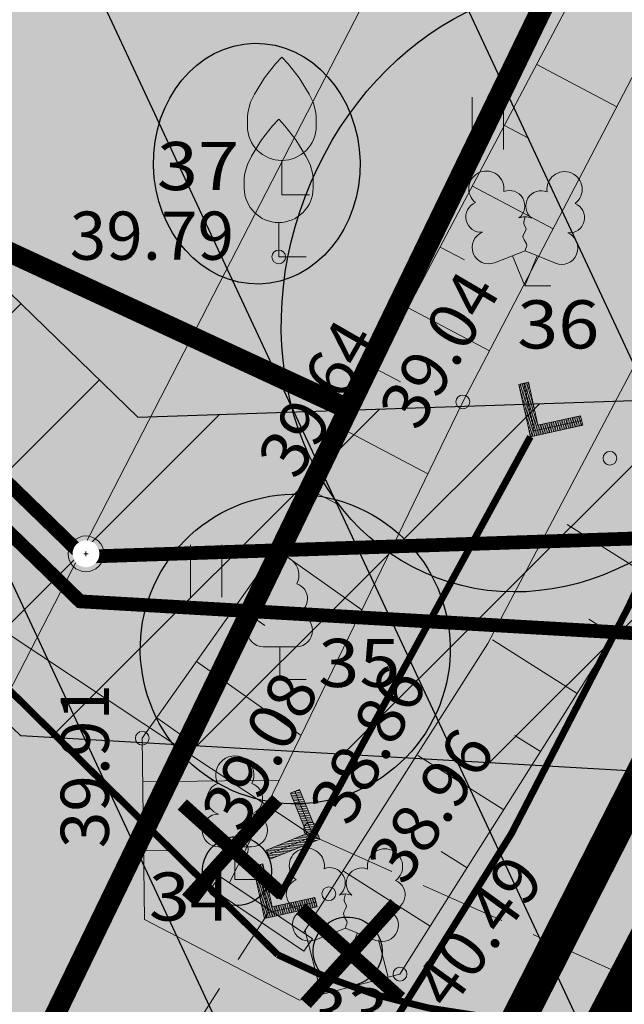
# Model space of a CAD drawing. Units: metres. Extents: x 540758 to 1093173, y 6581452 to 13164692.
# Drawn here: x 545413 to 545421, y 6582716 to 6582731 of the extents above; entities that cross this region are included whole.
import ezdxf
from ezdxf.enums import TextEntityAlignment as Align

# ---------------------------------------------------------------- set-up
doc = ezdxf.new("R2010")
doc.units = ezdxf.units.M
for name, pattern in [('DASHDOT', [25.4, 12.7, -6.35, 0, -6.35]), ('KATASTRIPIIR', [0.02, 0.01, 0.01]), ('KRAAVIPERV', [0.02, 0.01, 0.01]), ('NOLVAKRIIPS', [0.2, 0.1, 0.1]), ('NOLVAPEAL', [0.2, 0.1, 0.1]), ('RAJATISP', [0.02, 0.01, 0.01]), ('TRUUP', [3.5, 2.5, -1])]:
    doc.linetypes.add(name, pattern=pattern)
for name, color, linetype, lineweight in [('Dendro_IV_väärtusklass', 40, 'Continuous', 30), ('Dendro_V_väärtusklass', 48, 'Continuous', 30), ('KANAL_ELEMENDID', 7, 'Continuous', 0), ('KORGUS-EH2000', 2, 'Continuous', 0), ('OPT-tee kontuurjoon', 7, 'Continuous', 0)]:
    doc.layers.add(name, color=color, linetype=linetype, lineweight=lineweight)
doc.layers.add('Dendro_nr', color=7, linetype='Continuous', true_color=0x000000)
doc.layers.add('OPT-servituut-tehno', color=7, linetype='Continuous', true_color=0xff4747)
doc.layers.add('Dp.ala', color=7, linetype='DASHDOT', lineweight=0, true_color=0x0d0d0d)
for name, color, linetype in [('dp_krunt', 1, 'Continuous'), ('dp_tehno_vk_yhis_kanal', 34, '05441_GE-VK$0$K1_KPROJEKT'), ('dp_tehno_vk_yhis_vesi', 5, '05441_GE-VK$0$V1_KPROJEKT'), ('dp_transp_jjt_jalg', 7, 'Continuous'), ('dp_transp_tee_avalikuks', 7, 'Continuous'), ('HALJASTUS', 3, 'Continuous'), ('IGE-KAEV-K', 18, 'Continuous'), ('KPOHULIIN', 7, 'Continuous'), ('opt-haljastus', 7, 'Continuous'), ('opt-kitsendus', 7, 'Continuous'), ('OPT-likv ob', 7, 'Continuous'), ('OPT-plan-truup', 7, 'Continuous'), ('PIIR', 32, 'Continuous'), ('PUU', 3, 'Continuous'), ('RELJEEF', 34, 'Continuous'), ('TRUUP', 6, 'Continuous'), ('VEEKOGU', 5, 'Continuous')]:
    doc.layers.add(name, color=color, linetype=linetype)
doc.styles.add('05441_GE-VK$0$KPR-jooned', font='romand.shx')
doc.styles.add('Style-INTL_ISO', font='INTL_ISO.shx')
doc.styles.add('Style-INTL_ISO_ITALIC', font='INTL_ISO_ITALIC.shx')
doc.linetypes.add('05441_GE-VK$0$K1_KPROJEKT', pattern='A,9.5,-1.25,["K1",05441_GE-VK$0$KPR-jooned,S=1,R=0,X=-0.857,Y=-0.5],-1.25', length=12)
doc.linetypes.add('05441_GE-VK$0$V1_KPROJEKT', pattern='A,9.5,-1.25,["V1",05441_GE-VK$0$KPR-jooned,S=1,R=0,X=-0.845,Y=-0.5],-1.25', length=12)
doc.linetypes.add('EP_OHL', pattern='A,10,[138,mkm.shx,S=1,R=0,X=0,Y=0],1,[138,mkm.shx,S=1,R=0,X=0,Y=0],4,[138,mkm.shx,S=1,R=180,X=0,Y=0],1,[138,mkm.shx,S=1,R=180,X=0,Y=0],15', length=31)

# ---------------------------------------------------------------- blocks, each defined once
blk = doc.blocks.new('VILJA1_4')
at = {"layer": 'PUU', "linetype": 'Continuous', "lineweight": 0}
for p, q in [((0, 0), (0, 1)), ((0.8000000000465661, 0), (0, 0))]:
    blk.add_line(p, q, dxfattribs=at)
at = {"layer": 'PUU', "linetype": 'Continuous', "lineweight": 0, "flags": 128}
for points in [[(-1, 2), (-1, 2.299999998882413), (-0.9799999999813735, 2.429999999701977), (-0.9100000001490116, 2.689999999478459), (-0.7900000000372529, 2.929999999701977), (-0.5, 3.399999998509884), (-0.1799999999348074, 3.809999998658895), (0, 4)], [(1, 2), (1, 2.299999998882413), (0.9799999999813735, 2.429999999701977), (0.909999999916181, 2.689999999478459), (0.7900000000372529, 2.929999999701977), (0.5, 3.399999998509884), (0.1799999999348074, 3.809999998658895), (0, 4)]]:
    blk.add_lwpolyline(points, dxfattribs=at)
at = {"layer": 'PUU', "linetype": 'Continuous', "lineweight": 0}
blk.add_arc((0, 2), 0.9999999999999992, 180, 0, dxfattribs=at)
blk = doc.blocks.new('LEHTP2_9')
at = {"layer": 'PUU', "linetype": 'Continuous', "lineweight": 0}
for p, q in [((-0.8799999998882413, 0.6699999999254942), (0.01000000000931323, 1.019999999552965)), ((0, 0), (-0.3499999998603016, 0.8799999989569187)), ((0, 0), (0.3600000001024455, 0.8799999989569187)), ((0.01000000000931323, 1.019999999552965), (0.8900000001303852, 0.6600000001490116)), ((0.7600000000093132, 0), (0, 0))]:
    blk.add_line(p, q, dxfattribs=at)
at = {"layer": 'PUU', "linetype": 'Continuous', "lineweight": 0, "flags": 128}
blk.add_lwpolyline([(0.01000000000931323, 2.009999999776483), (-0.02999999979510903, 1.859999999403954), (-0.02999999979510903, 1.820000000298023), (-0.01000000000931323, 1.759999999776483), (0.03000000002793968, 1.689999999478459), (0.0400000000372529, 1.650000000372529), (0.01000000000931323, 1.580000000074506), (-0.03999999980442226, 1.480000000447035), (-0.04999999981373549, 1.429999999701977), (-0.03999999980442226, 1.400000000372529), (-0.02000000001862645, 1.339999999850988), (0.05000000004656613, 1.219999998807907), (0.06000000005587935, 1.179999999701977), (0.05000000004656613, 1.139999998733401), (0.02000000001862645, 1.070000000298023), (0.01000000000931323, 1.019999999552965)], dxfattribs=at)
at = {"layer": 'PUU', "linetype": 'Continuous', "lineweight": 0}
for centre, radius, start, end in [((-1.114234535722062, 2.828441513702273), 0.5115906566769366, 111.5026944444444, 232.5173111111112), ((-1.114234535722062, 2.828441513702273), 0.5115906566769366, 350.4855555555556, 111.5001722222222), ((1.157691525295377, 2.810934068635106), 0.5115906566769366, 67.61680277777778, 188.6314194444444), ((1.157691525295377, 2.810934068635106), 0.5115906566769366, 306.5996638888889, 67.61428055555562), ((-0.4449670319445431, 2.327271854504943), 0.447985571857119, 308.5041205722178, 111.5724656192274), ((0.481311267009005, 2.318196468055248), 0.4495786815208074, 67.70160367948246, 230.512620427374), ((-1.261867627268657, 2.005462443456054), 0.447985649795651, 111.4304087683571, 274.4986807986602), ((1.292624091496691, 1.985777549445629), 0.4479856538851524, 264.6182961800563, 67.68656508778528), ((0.008035345235839486, 1.534750936552882), 0.4749999999999996, 66.76551666666667, 111.5014916666667), ((-1.052630222402513, 1.116912985220551), 0.4749999999999996, 111.5014333333334, 291.5003611111111), ((1.069718040293083, 1.100558182224631), 0.4749999999999999, 247.6166138888889, 67.61554166666667)]:
    blk.add_arc(centre, radius, start, end, dxfattribs=at)
blk = doc.blocks.new('LEHTP1_11')
at = {"layer": 'PUU', "linetype": 'Continuous', "lineweight": 0}
for p, q in [((0.4799999999813735, 0.9499999992549419), (-0.4799999999813735, 0.9499999992549419)), ((0, 0), (0, 0.9499999992549419)), ((0.7600000000093132, 0), (0, 0))]:
    blk.add_line(p, q, dxfattribs=at)
for centre, radius, start, end in [((-1.164153218269348e-09, 3.03999999910593), 0.5539404293070371, 332.5798988982388, 207.4201001198835), ((-0.3401035475544631, 2.345156729221344), 0.4651468350642171, 109.021735500605, 253.1415399157752), ((0.3401687613222748, 2.34515549056232), 0.4651267432251847, 286.850816263692, 70.9859091653091), ((-0.4749867722857744, 1.424986772239208), 0.4750132276980434, 90.00160104940193, 269.3952966062637), ((0.474986772518605, 1.424986772239208), 0.4750132276980431, 270.6047033937363, 89.99839895059812)]:
    blk.add_arc(centre, radius, start, end, dxfattribs=at)
blk = doc.blocks.new('TORVAL_3')
at = {"layer": 'TRUUP', "linetype": 'Continuous', "lineweight": 0}
for p, q in [((-1.100668272934854, 0.8993317279964685), (-0.899331727065146, 1.100668272003531)), ((-0.2013365454040468, -1.862645149230957e-09), (-1.100668272934854, 0.8993317279964685)), ((-1.092802533879876, 0.8914659880101681), (-0.7900135815143585, 0.9913501273840666)), ((-1.053212291561067, 0.8518757447600365), (-0.7504233377985656, 0.9517598822712898)), ((-1.037709668744355, 0.9622903279960155), (-0.829603822901845, 1.030940366908908)), ((-1.013622050639242, 0.8122855052351952), (-0.7108330964110792, 0.9121696408838034)), ((0, 0), (-0.9999999995343387, 1)), ((-0.9740318083204329, 0.7726952619850636), (-0.671242855489254, 0.8725794013589621)), ((-0.9591411766596138, 1.040858820080757), (-0.8691940656863153, 1.070530610159039)), ((0.2013365468010306, -1.862645149230957e-09), (-0.899331727065146, 1.100668272003531)), ((-0.93444156460464, 0.733105018734932), (-0.631652613170445, 0.8329891599714756)), ((-0.8948513241484761, 0.6935147773474455), (-0.5920623713172972, 0.7933989185839891)), ((-0.8552610813640058, 0.653924535959959), (-0.5524721289984882, 0.7538086753338575)), ((-0.8156708409078419, 0.6143342964351177), (-0.5128818862140179, 0.7142184320837259)), ((-0.776080597192049, 0.5747440531849861), (-0.4732916434295475, 0.6746281906962395)), ((-0.7364903558045626, 0.5351538099348545), (-0.4337014020420611, 0.6350379474461079)), ((-0.6969001139514148, 0.4955635666847229), (-0.3941111597232521, 0.5954477041959763)), ((-0.6573098716326058, 0.4559733234345913), (-0.3545209178701043, 0.5558574628084898)), ((-0.617719629779458, 0.41638308390975), (-0.3149306760169566, 0.5162672214210033)), ((-0.5781293860636652, 0.3767928406596184), (-0.2753404346294701, 0.4766769781708717)), ((-0.5385391456075013, 0.3372025992721319), (-0.2357501909136772, 0.4370867367833853)), ((-0.4989489028230309, 0.2976123578846455), (-0.1961599485948682, 0.3974964935332537)), ((-0.4593586605042219, 0.2580221146345139), (-0.156569707673043, 0.3579062521457672)), ((-0.4197684177197516, 0.2184318713843822), (-0.1169794648885727, 0.3183160088956356)), ((-1, -1), (0, 0)), ((-0.396397287491709, -0.1950607448816299), (0.1997424708679318, 0.001594074070453644)), ((-0.3801781758666039, 0.1788416299968958), (-0.07738922443240881, 0.2787257712334394)), ((-0.3405879344791174, 0.1392513904720545), (-0.03779898211359978, 0.239135529845953)), ((-0.31782879633829, -0.1164922509342432), (0.1601522299461067, 0.0411843154579401)), ((-0.3009976930916309, 0.09966114722192287), (0.001791261602193117, 0.1995452847331762)), ((-0.2614074503071606, 0.06007090769708157), (0.04138150252401829, 0.1599550433456898)), ((-0.2392603061161935, -0.03792376071214676), (0.1205619871616364, 0.08077455870807171)), ((-0.2218172075226903, 0.02048066072165966), (0.08097174484282732, 0.120364798232913)), ((-1.100668272934854, -0.8993317279964685), (-0.2013365454040468, -1.862645149230957e-09)), ((-0.899331727065146, -1.100668275728822), (0.2013365468010306, -1.862645149230957e-09)), ((-0.6321027618832886, -0.4307662155479193), (-0.03120542131364346, -0.2325419671833515)), ((-0.5535342693328857, -0.3521977234631777), (0.04736306983977556, -0.1539734750986099)), ((-0.474965778645128, -0.2736292332410812), (0.1259315614588559, -0.07540498301386833)), ((-0.9463767264969647, -0.7450401820242405), (-0.3454793859273195, -0.5468159317970276)), ((-0.8678082344122231, -0.666471691802144), (-0.2669108947739005, -0.468247439712286)), ((-0.7892397427931428, -0.5879031959921122), (-0.1883424036204815, -0.3896789494901896)), ((-0.7106712530367076, -0.5093347076326609), (-0.109773910138756, -0.3111104592680931)), ((-1.099234473425895, -0.9007655270397663), (-0.5026163668371737, -0.7039529141038656)), ((-1.059644231572747, -0.9403557684272528), (-0.581184858456254, -0.7825214080512524)), ((-1.0249452162534, -0.8236086703836918), (-0.4240478770807385, -0.625384422019124)), ((-1.100668272934854, -0.8993317279964685), (-0.899331727065146, -1.100668275728822)), ((-1.020053989253938, -0.9799460116773844), (-0.6597533505409956, -0.8610898964107037)), ((-0.9804637474007905, -1.019536253064871), (-0.7383218402974308, -0.9396583866328001)), ((-0.9408735050819814, -1.059126498177648), (-0.8168903328478336, -1.018226878717542))]:
    blk.add_line(p, q, dxfattribs=at)
blk = doc.blocks.new('RING02_12')
at = {"layer": 'KORGUS-EH2000', "color": 32, "lineweight": 0}
blk.add_circle((0, 0), 0.2, dxfattribs=at)
blk = doc.blocks.new('HEIN_8')
at = {"layer": 'HALJASTUS', "linetype": 'Continuous', "lineweight": 0}
for p, q in [((-0.4550782737787813, 0.7612137570977211), (-0.4550782737787813, -0.7610176634043455)), ((0.4550336801912636, 0.7612137570977211), (0.4550336801912636, -0.7610176634043455))]:
    blk.add_line(p, q, dxfattribs=at)
blk = doc.blocks.new('VKT_kk_kvk_w')
at = {"layer": 'KANAL_ELEMENDID', "linetype": 'Continuous'}
h = blk.add_hatch(color=0, dxfattribs=at)
h.paths.add_polyline_path([(0.3000001246284227, 0.02954771339005074), (0.288471292870361, 0.08750706458542912), (0.2658566758932565, 0.1421035795994277), (0.233025340745116, 0.1912391449781365), (0.1912389772236578, 0.2330255084995948), (0.1421034118449489, 0.2658568436477351), (0.08750689683095042, 0.2884714606248397), (0.0295475456355721, 0.3000002923829015), (-0.02954729637872644, 0.3000002923829015), (-0.08750664757410487, 0.2884714606248397), (-0.1421031625881034, 0.2658568436477352), (-0.1912387279668124, 0.2330255084995948), (-0.2330250914882706, 0.1912391449781365), (-0.265856426636411, 0.1421035795994274), (-0.2884710436135155, 0.0875070645854289), (-0.2999998753715772, 0.02954771339005041), (-0.2999998753715771, -0.02954712862424819), (-0.2884710436135153, -0.08750647981962661), (-0.2658564266364107, -0.1421029948336251), (-0.2330250914882701, -0.1912385602123341), (-0.1912387279668119, -0.2330249237337922), (-0.1421031625881027, -0.2658562588819325), (-0.0875066475741042, -0.2884708758590369), (-0.02954729637872566, -0.2999997076170985), (0.02954754563557288, -0.2999997076170983), (0.08750689683095136, -0.2884708758590364), (0.1421034118449498, -0.2658562588819317), (0.1912389772236588, -0.2330249237337911), (0.2330253407451168, -0.1912385602123327), (0.265856675893257, -0.1421029948336235), (0.2884712928703612, -0.08750647981962495), (0.3000001246284227, -0.02954712862424641)], flags=16)
edge = h.paths.add_edge_path()
edge.add_arc((0, 0), 0.4019354289524411, 0, 360)
at = {"color": 0, "linetype": 'Continuous'}
blk.add_wipeout([(0.3000001246284227, 0.0295477133900508), (0.288471292870361, 0.08750706458542923), (0.26585667589325646, 0.14210357959942765), (0.23302534074511608, 0.19123914497813665), (0.19123897722365785, 0.2330255084995948), (0.1421034118449489, 0.2658568436477352), (0.0875068968309504, 0.28847146062483986), (0.029547545635572107, 0.3000002923829015), (-0.02954729637872646, 0.3000002923829015), (-0.08750664757410485, 0.28847146062483986), (-0.14210316258810335, 0.2658568436477352), (-0.19123872796681235, 0.2330255084995948), (-0.23302509148827058, 0.19123914497813643), (-0.265856426636411, 0.14210357959942754), (-0.2884710436135155, 0.0875070645854289), (-0.2999998753715772, 0.029547713390050467), (-0.29999987537157713, -0.02954712862424813), (-0.28847104361351533, -0.08750647981962656), (-0.26585642663641074, -0.1421029948336251), (-0.23302509148827016, -0.19123856021233404), (-0.19123872796681188, -0.23302492373379213), (-0.14210316258810274, -0.2658562588819325), (-0.08750664757410419, -0.2884708758590368), (-0.029547296378725663, -0.29999970761709843), (0.0295475456355729, -0.2999997076170983), (0.08750689683095136, -0.28847087585903636), (0.1421034118449498, -0.2658562588819317), (0.19123897722365876, -0.23302492373379108), (0.23302534074511677, -0.1912385602123326), (0.26585667589325696, -0.14210299483362349), (0.2884712928703613, -0.0875064798196249), (0.3000001246284228, -0.029547128624246355)], dxfattribs=at).dxf.layer = 'KANAL_ELEMENDID'
at = {"layer": 'KANAL_ELEMENDID', "color": 0, "linetype": 'Continuous'}
for p, q in [((-0.04999999999999999, 0), (0.04999999999999993, 0)), ((0, -0.04999999999999999), (-5.551115123125783e-17, 0.05000000000000004))]:
    blk.add_line(p, q, dxfattribs=at)
blk.add_circle((0, 0), 0.4019354289524411, dxfattribs=at)
blk = doc.blocks.new('xx')
at = {"layer": 'OPT-likv ob', "color": 1, "linetype": 'ByBlock', "const_width": 0.2, "flags": 128}
for points in [[(0.7235466371057555, -0.6538143549114466), (-0.7257391383172944, 0.6513798059895635)], [(-0.6536933309398592, -0.7258601626381278), (0.6515008306596428, 0.7234256127849221)]]:
    blk.add_lwpolyline(points, dxfattribs=at)

msp = doc.modelspace()

# ---------------------------------------------------------------- hatches: boundary and pattern name
at = {"layer": 'dp_transp_tee_avalikuks', "true_color": 0xc7c8ca}
h = msp.add_hatch(color=9, dxfattribs=at)
h.dxf.hatch_style = 1
edge = h.paths.add_edge_path()
edge.add_line((545366.988886818, 6582762.171993176), (545373.3570997936, 6582752.000185146))
edge.add_line((545373.3570997936, 6582752.000185146), (545374.5156100559, 6582752.744750489))
edge.add_arc((545376.3696240754, 6582748.01392649), 5.081147871072036, 37.86159692484989, 111.40025583042129, ccw=False)
edge.add_line((545380.3811681577, 6582751.13251235), (545386.3432211214, 6582741.614809206))
edge.add_arc((545418.3779728019, 6582760.430732947), 37.1519084498463, 210.4282615623341, 225.7994299607608)
edge.add_line((545392.4766937383, 6582733.796393377), (545409.9852854983, 6582716.529085873))
edge.add_line((545409.9852854983, 6582716.529085873), (545413.2110212253, 6582713.189636904))
edge.add_arc((545345.347548927, 6582653.457969171), 90.40643230730653, 30.69025930367758, 41.35339707364949, ccw=False)
edge.add_line((545423.0915709052, 6582699.601116541), (545422.392963663, 6582705.151596609))
edge.add_line((545422.392963663, 6582705.151596609), (545422.67, 6582707.884))
edge.add_line((545422.67, 6582707.884), (545426.902934902, 6582719.48667876))
edge.add_arc((545420.2893833579, 6582724.601235064), 8.360487438878247, 242.5404139345282, 322.28360923846344, ccw=False)
edge.add_line((545416.4341716478, 6582717.182670992), (545396.4218617178, 6582736.944358358))
edge.add_arc((545422.9573542923, 6582764.082297547), 37.95523823629974, 212.2734585776705, 225.6430779211087, ccw=False)
edge.add_line((545390.8658483915, 6582743.815690564), (545383.9839739129, 6582754.844900463))
edge.add_arc((545388.0743144503, 6582756.349415556), 4.358262426261356, 132.3872136623881, 200.1946059548262, ccw=False)
edge.add_line((545385.1362459899, 6582759.56845347), (545378.7847088554, 6582769.751077659))
edge.add_line((545378.7847088554, 6582769.751077659), (545366.988886818, 6582762.171993176))
at = {"layer": 'opt-haljastus', "true_color": 0xd7ebd2}
h = msp.add_hatch(color=254, dxfattribs=at)
h.dxf.hatch_style = 1
h.paths.add_polyline_path([(545437.5005841876, 6582766.532735422), (545417.4498955322, 6582725.118003785), (545411.10548401, 6582728.0576132), (545396.2825584757, 6582742.706935418), (545378.1453851769, 6582771.67704771), (545387.8868192462, 6582790.352986126), (545414.7700000152, 6582777.429999012)])
at = {"layer": 'opt-haljastus', "linetype": 'ByBlock', "true_color": 0xd7ebd2}
h = msp.add_hatch(color=254, dxfattribs=at)
h.dxf.hatch_style = 1
h.paths.add_polyline_path([(545386.8542265095, 6582735.152740138), (545377.1935235658, 6582750.655377097), (545373.2214870788, 6582751.313412298), (545365.3620705465, 6582763.428619939), (545378.1453851769, 6582771.67704771), (545396.2825584757, 6582742.706935418), (545411.10548401, 6582728.0576132), (545417.4601063734, 6582725.113894752), (545412.5292850212, 6582714.923074661), (545409.2328230207, 6582712.95068644)])
h = msp.add_hatch(color=254, dxfattribs=at)
h.dxf.hatch_style = 1
h.paths.add_polyline_path([(545409.2328230207, 6582712.95068644), (545369.278, 6582688.552000001), (545372.0689818906, 6582678.356316969), (545411.2346947027, 6582703.40509302), (545417.6162526578, 6582707.777003253), (545425.6721517921, 6582721.377444633), (545445.1035467193, 6582762.981523003), (545439.7181846786, 6582765.192527676), (545437.5005841877, 6582766.532735422), (545417.36856137, 6582725.043994422), (545412.5292850212, 6582714.923074661)])
at = {"layer": 'opt-kitsendus'}
h = msp.add_hatch(dxfattribs=at)
h.set_pattern_fill('ANSI31', color=33, scale=1.5, angle=70)
h.set_pattern_definition([(115, (0, 0), (-4.316290835762046, -2.01271947154008), [])])
edge = h.paths.add_edge_path()
edge.add_line((545361.2601607953, 6582683.733267539), (545368.7415075791, 6582679.447067051))
edge.add_line((545368.7415075791, 6582679.447067051), (545364.9942902001, 6582677.111791499))
edge.add_line((545364.9942902001, 6582677.111791499), (545367.9085939064, 6582672.96089257))
edge.add_line((545367.9085939064, 6582672.96089257), (545373.7257712228, 6582676.591491194))
edge.add_line((545373.7257712228, 6582676.591491194), (545377.3520588286, 6582674.51392466))
edge.add_line((545377.3520588286, 6582674.51392466), (545382.227684638, 6582671.968191151))
edge.add_line((545382.227684638, 6582671.968191151), (545384.0539272337, 6582675.526960317))
edge.add_line((545384.0539272337, 6582675.526960317), (545377.5769226444, 6582678.995059847))
edge.add_line((545377.5769226444, 6582678.995059847), (545403.263947222, 6582695.026765777))
edge.add_line((545403.263947222, 6582695.026765777), (545404.9162854917, 6582692.564537205))
edge.add_line((545404.9162854917, 6582692.564537205), (545408.7086719202, 6582695.102480329))
edge.add_line((545408.7086719202, 6582695.102480329), (545407.0473636006, 6582697.467911568))
edge.add_line((545407.0473636006, 6582697.467911568), (545417.3413105996, 6582704.369119382))
edge.add_line((545417.3413105996, 6582704.369119382), (545422.684070452, 6582694.895284632))
edge.add_line((545422.684070452, 6582694.895284632), (545426.8838941486, 6582697.69281236))
edge.add_line((545426.8838941486, 6582697.69281236), (545423.5255055664, 6582703.653446305))
edge.add_line((545423.5255055664, 6582703.653446305), (545421.1655193013, 6582707.8420665))
edge.add_line((545421.1655193013, 6582707.8420665), (545423.4805697966, 6582710.56433991))
edge.add_line((545423.4805697966, 6582710.56433991), (545424.2894819243, 6582710.485388593))
edge.add_line((545424.2894819243, 6582710.485388593), (545423.5569604998, 6582703.818253377))
edge.add_line((545423.5569604998, 6582703.818253377), (545426.8862417197, 6582697.778850796))
edge.add_line((545426.8862417197, 6582697.778850796), (545428.0153617229, 6582707.990268777))
edge.add_line((545428.0153617229, 6582707.990268777), (545430.1497572509, 6582707.797403551))
edge.add_arc((545430.3939213125, 6582709.596353881), 1.815444402912592, 262.2707124370505, 439.711742944302)
edge.add_line((545430.7181607019, 6582711.382608959), (545428.4466821477, 6582711.49504237))
edge.add_line((545428.4466821477, 6582711.49504237), (545429.7486147746, 6582723.310890441))
edge.add_line((545429.7486147746, 6582723.310890441), (545452.4692820546, 6582771.314147702))
edge.add_line((545452.4692820546, 6582771.314147702), (545457.0278960982, 6582780.863181137))
edge.add_line((545457.0278960982, 6582780.863181137), (545451.0665464139, 6582783.862208455))
edge.add_line((545451.0665464139, 6582783.862208455), (545437.3838400524, 6582791.315240963))
edge.add_line((545437.3838400524, 6582791.315240963), (545401.2302089449, 6582720.898931284))
edge.add_line((545401.2302089449, 6582720.898931284), (545356.030764633, 6582693.354740522))
edge.add_line((545356.030764633, 6582693.354740522), (545361.2601607953, 6582683.733267539))
at = {"layer": 'OPT-servituut-tehno'}
h = msp.add_hatch(dxfattribs=at)
h.set_pattern_fill('ANSI31', color=4, scale=0.5)
h.set_pattern_definition([(45, (0, 0), (-1.122532015133644, 1.122532015133644), [])])
edge = h.paths.add_edge_path()
edge.add_line((545415.6892092677, 6582701.263554311), (545411.9974285397, 6582711.625678617))
edge.add_line((545411.9974285397, 6582711.625678617), (545391.000443989, 6582732.443647338))
edge.add_line((545391.000443989, 6582732.443647338), (545387.1055389182, 6582737.126874558))
edge.add_line((545387.1055389182, 6582737.126874558), (545385.2975083379, 6582735.924249363))
edge.add_line((545385.2975083379, 6582735.924249363), (545383.1193932196, 6582739.20906544))
edge.add_line((545383.1193932196, 6582739.20906544), (545384.8125216176, 6582740.290932352))
edge.add_line((545384.8125216176, 6582740.290932352), (545369.9819480457, 6582763.966165963))
edge.add_line((545369.9819480457, 6582763.966165963), (545369.340388868, 6582763.578127056))
edge.add_line((545369.340388868, 6582763.578127056), (545367.8303173741, 6582766.07478451))
edge.add_line((545367.8303173741, 6582766.07478451), (545371.1713398737, 6582768.09555946))
edge.add_line((545371.1713398737, 6582768.09555946), (545372.6814113662, 6582765.598902007))
edge.add_line((545372.6814113662, 6582765.598902007), (545372.1831439325, 6582765.297531289))
edge.add_line((545372.1831439325, 6582765.297531289), (545387.3370380115, 6582740.970163424))
edge.add_line((545387.3370380115, 6582740.970163424), (545390.6630879927, 6582743.005914955))
edge.add_line((545390.6630879927, 6582743.005914955), (545392.0221005921, 6582740.903283119))
edge.add_line((545392.0221005921, 6582740.903283119), (545388.8060496354, 6582738.991916146))
edge.add_line((545388.8060496354, 6582738.991916146), (545392.3203852652, 6582734.766284975))
edge.add_line((545392.3203852652, 6582734.766284975), (545394.9330668058, 6582737.645359419))
edge.add_line((545394.9330668058, 6582737.645359419), (545392.9119927747, 6582739.61046738))
edge.add_line((545392.9119927747, 6582739.61046738), (545374.3638492704, 6582769.23701344))
edge.add_arc((545376.5762897908, 6582769.951605013), 2.32498046713034, 47.068546088153596, 197.8998301192493, ccw=False)
edge.add_line((545378.1598872612, 6582771.653883846), (545389.8335104604, 6582752.904016374))
edge.add_arc((545390.6471859185, 6582750.676778942), 2.371213682190162, -43.97835459567722, 110.0687380804494, ccw=False)
edge.add_line((545392.3535164513, 6582749.030240017), (545394.4309347592, 6582745.664493693))
edge.add_line((545394.4309347592, 6582745.664493693), (545395.2773039032, 6582746.166205404))
edge.add_line((545395.2773039032, 6582746.166205404), (545397.3881347381, 6582742.977539255))
edge.add_line((545397.3881347381, 6582742.977539255), (545396.5297121403, 6582742.369530845))
edge.add_line((545396.5297121403, 6582742.369530845), (545414.4016471547, 6582724.994762274))
edge.add_line((545414.4016471547, 6582724.994762274), (545425.4900338427, 6582725.367203151))
edge.add_arc((545425.1233325916, 6582722.521977976), 2.868758634588922, -94.77399948561379, 82.65603072563619, ccw=False)
edge.add_line((545424.8845783422, 6582719.663171843), (545412.7052816341, 6582720.365279472))
edge.add_line((545412.7052816341, 6582720.365279472), (545398.1208184717, 6582734.383182315))
edge.add_line((545398.1208184717, 6582734.383182315), (545395.4510775794, 6582731.52516512))
edge.add_line((545395.4510775794, 6582731.52516512), (545412.3304798622, 6582714.804122598))
edge.add_line((545412.3304798622, 6582714.804122598), (545414.3529814318, 6582712.526394862))
edge.add_line((545414.3529814318, 6582712.526394862), (545421.7913156934, 6582699.658423966))
edge.add_line((545421.7913156934, 6582699.658423966), (545433.6531489411, 6582676.830160014))
edge.add_line((545433.6531489411, 6582676.830160014), (545431.8784333569, 6582675.907997016))
edge.add_line((545431.8784333569, 6582675.907997016), (545420.0373107744, 6582698.696403002))
edge.add_line((545420.0373107744, 6582698.696403002), (545419.1335967355, 6582700.26920626))
edge.add_line((545419.1335967355, 6582700.26920626), (545415.6747594823, 6582698.140317816))
edge.add_line((545415.6747594823, 6582698.140317816), (545414.3774062309, 6582700.553672494))
edge.add_line((545414.3774062309, 6582700.553672494), (545415.6892092677, 6582701.263554311))
at = {"layer": 'OPT-tee kontuurjoon', "linetype": 'ByBlock', "true_color": 0xf4ee51}
h = msp.add_hatch(color=41, dxfattribs=at)
h.dxf.hatch_style = 1
edge = h.paths.add_edge_path()
edge.add_line((545371.1044032408, 6582681.979620304), (545372.4217983268, 6582679.846349412))
edge.add_line((545372.4217983268, 6582679.846349412), (545411.7103634921, 6582705.238551764))
edge.add_arc((545383.2851351115, 6582739.330529949), 44.38757241669581, 309.8206899659932, 335.8621978892025)
edge.add_line((545423.7916612184, 6582721.179003077), (545443.6582396596, 6582763.580695376))
edge.add_line((545443.6582396596, 6582763.580695376), (545441.4039128695, 6582764.66144161))
edge.add_line((545441.4039128695, 6582764.66144161), (545421.5278248423, 6582722.239684396))
edge.add_arc((545380.3490602296, 6582741.381432773), 45.41032025785734, 311.65213152819695, 335.06886841485846, ccw=False)
edge.add_line((545410.5290467202, 6582707.451127714), (545371.1044032408, 6582681.979620304))
at = {"layer": 'VEEKOGU', "true_color": 0xadddf7}
h = msp.add_hatch(color=141, dxfattribs=at)
h.dxf.hatch_style = 1
h.paths.add_polyline_path([(545415.7335449943, 6582718.227819169), (545419.123, 6582725.217), (545428.3299999998, 6582742.885), (545438.399, 6582762.672), (545429.912, 6582742.239000001), (545423.2918202357, 6582728.929006014), (545419.4838319387, 6582721.704676793), (545416.810863137, 6582717.501088619)])

# ---------------------------------------------------------------- linework, layer by layer
at = {"layer": 'Dendro_IV_väärtusklass'}
for centre, major_axis, ratio in [((545420.3391142813, 6582726.868716402), (-1.597645796340245, -4.20684298606881), 0.8333333333333334), ((545416.1295975735, 6582728.680208692), (0.03659380968442724, -1.749617356193285), 0.8571428571428573), ((545416.6887182937, 6582721.625941358), (-1.890041433850861, 1.220755249149878), 1)]:
    msp.add_ellipse(centre, major_axis=major_axis, ratio=ratio, dxfattribs=at)
at = {"layer": 'Dendro_V_väärtusklass'}
for centre in [(545415.8426926633, 6582718.398926924), (545417.4505576292, 6582717.231552258)]:
    msp.add_ellipse(centre, major_axis=(-0.4285674042274469, -0.2575460736135345), ratio=1, dxfattribs=at)
at = {"layer": 'Dp.ala', "color": 138, "ltscale": 0.4, "true_color": 0x00455c, "const_width": 0.9, "flags": 128}
msp.add_lwpolyline([(545334.3485979079, 6582816.822718641), (545371.3400971981, 6582678.149919366), (545415.6725069388, 6582705.270148708), (545445.885482208, 6582763.182738184), (545334.3485979079, 6582816.822718641)], dxfattribs=at)
at = {"layer": 'dp_krunt', "flags": 128}
for points, const_width in [([(545437.5005841876, 6582766.532735422), (545417.4498955322, 6582725.118003785), (545411.10548401, 6582728.0576132), (545396.2825584757, 6582742.706935418), (545378.1453851769, 6582771.67704771), (545387.8868192462, 6582790.352986126), (545387.8868192462, 6582790.352986126), (545414.7700000152, 6582777.429999012), (545437.5005841876, 6582766.532735422)], 0.3), ([(545386.8542265095, 6582735.152740138), (545377.1935235658, 6582750.655377097), (545373.2214870788, 6582751.313412298), (545365.3620705465, 6582763.428619939), (545378.1453851769, 6582771.67704771), (545396.2825584757, 6582742.706935418), (545411.10548401, 6582728.0576132), (545417.4601063734, 6582725.113894752), (545412.5292850212, 6582714.923074661), (545409.2328230207, 6582712.95068644), (545386.8542265095, 6582735.152740138)], 0.1), ([(545369.3614920583, 6582688.496962957), (545371.7800000132, 6582679.439999012), (545415.6100000113, 6582707.739999011), (545443.9100000082, 6582763.459999011), (545437.5005841876, 6582766.532735422), (545412.5292850212, 6582714.923074661), (545412.5292850212, 6582714.923074661), (545369.3614920583, 6582688.496962957)], 0.3)]:
    msp.add_lwpolyline(points, dxfattribs=dict(at, const_width=const_width))
at = {"layer": 'dp_tehno_vk_yhis_kanal', "const_width": 0.2}
msp.add_lwpolyline([(545389.4860934045, 6582749.789971847), (545389.4860934045, 6582749.789971847), (545389.4860934045, 6582749.789971847), (545389.4860934045, 6582749.789971847), (545394.8707963628, 6582741.192934859), (545413.61753138, 6582722.967701714), (545413.61753138, 6582722.967701714), (545425.9480000001, 6582723.376000002)], dxfattribs=at)
at = {"layer": 'dp_tehno_vk_yhis_vesi', "ltscale": 0.6, "const_width": 0.2}
msp.add_lwpolyline([(545376.4771852645, 6582769.714998004), (545394.4791681234, 6582740.876229758), (545413.5648570266, 6582722.319047477), (545424.9996825071, 6582721.659856853)], dxfattribs=at)
at = {"layer": 'dp_transp_jjt_jalg', "color": 174, "linetype": 'ByBlock', "const_width": 0.1, "flags": 128}
msp.add_lwpolyline([(545371.1044032408, 6582681.979620304), (545372.4217983268, 6582679.846349412), (545411.7103634921, 6582705.238551764, 0.1141190756509073), (545423.7916612184, 6582721.179003077), (545423.7916612184, 6582721.179003077), (545443.6582396596, 6582763.580695376), (545441.4039128695, 6582764.66144161), (545421.5278248423, 6582722.239684396), (545421.5278248423, 6582722.239684396, -0.1025318383808352), (545410.5290467202, 6582707.451127714), (545371.1044032408, 6582681.979620304)], format="xyb", dxfattribs=at)
at = {"layer": 'dp_transp_tee_avalikuks', "color": 174, "const_width": 0.1, "flags": 128}
msp.add_lwpolyline([(545366.988886818, 6582762.171993176), (545373.3570997936, 6582752.000185146), (545374.5156100559, 6582752.744750489, -0.3323584815535391), (545380.3811681577, 6582751.13251235), (545386.3432211214, 6582741.614809206, 0.06717012196710977), (545392.4766937383, 6582733.796393377), (545409.9852854983, 6582716.529085873), (545413.2110212253, 6582713.189636904, -0.04656031743985128), (545423.0915709052, 6582699.601116541), (545423.0915709054, 6582699.60111654), (545423.0915709052, 6582699.601116541), (545422.392963663, 6582705.151596609), (545422.67, 6582707.884), (545426.902934902, 6582719.48667876), (545426.902934902, 6582719.48667876, -0.3627017888345122), (545416.4341716478, 6582717.182670992), (545416.4341716478, 6582717.182670992, -0.05882070648527935), (545416.4341716478, 6582717.182670992), (545396.4218617178, 6582736.944358358, -0.05840223361669247), (545390.8658483915, 6582743.815690564), (545383.9839739129, 6582754.844900463, -0.3048119534845095), (545385.1362459899, 6582759.56845347), (545378.7847088554, 6582769.751077659), (545366.988886818, 6582762.171993176)], format="xyb", dxfattribs=at)
at = {"layer": 'KPOHULIIN', "linetype": 'EP_OHL', "lineweight": 0, "ltscale": 0.5}
msp.add_lwpolyline([(545446.2856953775, 6582786.759258986), (545433.511, 6582761.799), (545408.835, 6582713.821), (545362.2543869158, 6582685.468639091), (545361.4462642885, 6582684.94805488)], dxfattribs=at)
at = {"layer": 'OPT-plan-truup', "color": 0, "linetype": 'Continuous', "lineweight": 0}
for p, q in [((545420.0763457794, 6582725.502703017), (545419.9372512363, 6582725.472356508)), ((545419.9372512363, 6582725.472356508), (545420.1031497831, 6582724.711953327)), ((545419.9659506188, 6582725.478617904), (545419.9496772407, 6582725.415401382)), ((545419.9933017729, 6582725.484585154), (545419.9615194994, 6582725.361121875)), ((545420.0206529251, 6582725.490552405), (545419.9733617582, 6582725.30684237)), ((545420.0480040783, 6582725.496519656), (545419.9852040155, 6582725.252562864)), ((545420.0753552307, 6582725.502486907), (545419.9970462753, 6582725.198283357)), ((545420.0067985086, 6582725.487529761), (545420.1575238005, 6582724.796673853)), ((545420.0877591596, 6582725.450389295), (545420.0088885349, 6582725.14400385)), ((545420.0763457794, 6582725.502703017), (545420.2118978159, 6582724.881394379)), ((545420.0996014175, 6582725.396109791), (545420.0207307932, 6582725.089724344)), ((545420.1114436757, 6582725.341830283), (545420.0325730523, 6582725.035444838)), ((545420.1232859363, 6582725.287550776), (545420.0444153107, 6582724.981165332)), ((545420.1351281942, 6582725.233271271), (545420.0562575685, 6582724.926885825)), ((545420.1469704533, 6582725.178991765), (545420.0680998283, 6582724.872606319)), ((545420.1588127122, 6582725.124712257), (545420.0799420874, 6582724.818326812)), ((545420.1706549707, 6582725.070432751), (545420.0917843465, 6582724.764047306)), ((545420.1824972283, 6582725.016153245), (545420.1042510599, 6582724.712193594)), ((545420.2118978159, 6582724.881394379), (545420.8332064546, 6582725.016946415)), ((545420.7730700574, 6582725.003826349), (545420.7333275706, 6582724.849440363)), ((545420.8004212087, 6582725.0097936), (545420.7606787228, 6582724.855407613)), ((545420.8277723619, 6582725.01576085), (545420.7880298771, 6582724.861374864)), ((545420.8332064546, 6582725.016946415), (545420.8635529635, 6582724.877851874)), ((545420.1031497831, 6582724.711953327), (545420.8635529635, 6582724.877851874)), ((545420.1943394882, 6582724.961873739), (545420.131602212, 6582724.718160845)), ((545420.1575238005, 6582724.796673853), (545420.848379709, 6582724.947399145)), ((545420.2061817468, 6582724.907594233), (545420.1589533653, 6582724.724128096)), ((545420.2260470026, 6582724.884481333), (545420.186304517, 6582724.730095347)), ((545420.2533981574, 6582724.890448582), (545420.213655671, 6582724.736062597)), ((545420.2807493092, 6582724.896415834), (545420.241006823, 6582724.742029849)), ((545420.3081004622, 6582724.902383084), (545420.2683579774, 6582724.747997099)), ((545420.3354516136, 6582724.908350335), (545420.2957091299, 6582724.75396435)), ((545420.3628027659, 6582724.914317586), (545420.3230602802, 6582724.759931601)), ((545420.3901539192, 6582724.920284837), (545420.3504114335, 6582724.765898852)), ((545420.4175050725, 6582724.926252089), (545420.3777625856, 6582724.771866103)), ((545420.444856225, 6582724.93221934), (545420.4051137388, 6582724.777833353)), ((545420.472207377, 6582724.93818659), (545420.4324648916, 6582724.783800605)), ((545420.4995585306, 6582724.944153841), (545420.4598160445, 6582724.789767855)), ((545420.5269096821, 6582724.950121093), (545420.4871671969, 6582724.795735106)), ((545420.5542608353, 6582724.956088343), (545420.5145183492, 6582724.801702357)), ((545420.5816119884, 6582724.962055593), (545420.5418695024, 6582724.807669607)), ((545420.6089631413, 6582724.968022843), (545420.5692206554, 6582724.813636857)), ((545420.636314295, 6582724.973990095), (545420.596571808, 6582724.819604109)), ((545420.6636654461, 6582724.979957345), (545420.6239229613, 6582724.825571359)), ((545420.6910165987, 6582724.985924597), (545420.6512741145, 6582724.83153861)), ((545420.7183677506, 6582724.991891847), (545420.6786252669, 6582724.837505861)), ((545420.7457189042, 6582724.997859098), (545420.7059764193, 6582724.843473112)), ((545420.8426959069, 6582724.973451093), (545420.8153810285, 6582724.867342115)), ((545420.8545381657, 6582724.919171587), (545420.8427321819, 6582724.873309366))]:
    msp.add_line(p, q, dxfattribs=at)
at = {"layer": 'OPT-plan-truup', "color": 0, "linetype": 'TRUUP', "lineweight": 0, "ltscale": 0.5, "const_width": 0.1}
msp.add_lwpolyline([(545416.443393868, 6582718.000836438), (545420.1031497831, 6582724.711953327)], dxfattribs=at)
at = {"layer": 'OPT-servituut-tehno', "color": 4, "flags": 128}
msp.add_lwpolyline([(545389.8335104604, 6582752.904016374, -0.7957714635086136), (545392.3535164513, 6582749.030240017), (545394.4309347592, 6582745.664493693), (545395.2773039032, 6582746.166205404), (545397.3881347381, 6582742.977539255), (545396.5297121403, 6582742.369530845), (545414.4016471547, 6582724.994762274), (545425.4900338427, 6582725.367203151, -0.9778205645880055), (545424.8845783422, 6582719.663171843), (545412.7052816341, 6582720.365279472), (545398.1208184717, 6582734.383182315), (545395.4510775794, 6582731.52516512), (545412.3304798622, 6582714.804122598)], format="xyb", dxfattribs=at)
at = {"layer": 'PIIR', "color": 36, "linetype": 'KATASTRIPIIR', "lineweight": 0, "ltscale": 0.5}
for points, const_width in [([(545369.3500000132, 6582688.539999011), (545335.4200000135, 6582815.429999011), (545363.6000000134, 6582801.929999011), (545391.3200000122, 6582788.709999011), (545414.7700000152, 6582777.429999012), (545443.9100000082, 6582763.459999011), (545415.6100000113, 6582707.739999011), (545371.7800000132, 6582679.439999012), (545369.3500000132, 6582688.539999011)], 0.5), ([(545371.7800000132, 6582679.439999012), (545415.6100000113, 6582707.739999011), (545443.9100000082, 6582763.459999011), (545456.33000001, 6582766.289999011), (545442.1300000144, 6582735.67999901), (545429.4400000095, 6582706.499999011), (545432.0000000118, 6582693.709999015), (545454.8400000155, 6582654.009999014), (545489.6800000115, 6582606.149999012), (545504.2700000152, 6582592.709999012), (545531.5100000097, 6582573.01999901), (545549.1400000124, 6582558.679999011), (545562.5100000098, 6582544.669999015), (545579.7300000086, 6582523.509999014), (545514.9600000127, 6582574.589999011), (545487.2600000099, 6582595.849999011), (545448.3700000092, 6582649.189999012), (545445.8400000155, 6582654.619999012), (545429.58000001, 6582678.529999012), (545418.5900000155, 6582699.87999901), (545377.5100000097, 6582674.779999012), (545373.6600000082, 6582672.389999011), (545371.7800000132, 6582679.439999012)], 0.3)]:
    msp.add_lwpolyline(points, close=True, dxfattribs=dict(at, const_width=const_width))
at = {"layer": 'RELJEEF', "linetype": 'NOLVAKRIIPS', "lineweight": 0, "ltscale": 0.5}
for p, q in [((545420.1948187652, 6582730.121459638), (545421.3584458443, 6582729.506764003)), ((545419.7277278967, 6582729.237250319), (545420.0783025444, 6582729.052056359)), ((545419.260637028, 6582728.353041), (545420.4341742684, 6582727.73311024)), ((545418.7935461595, 6582727.46883168), (545419.1470938558, 6582727.282067183)), ((545418.326455291, 6582726.584622361), (545419.5099026926, 6582725.959456476)), ((545417.8593644224, 6582725.700413041), (545418.217131705, 6582725.511419513)), ((545417.3922735539, 6582724.816203722), (545418.6153100159, 6582724.170124589)), ((545416.9251826854, 6582723.931994403), (545417.3012372801, 6582723.733340451)), ((545421.8527319457, 6582722.671886139), (545420.6386104892, 6582723.438270862)), ((545416.4104103968, 6582723.077069147), (545417.6575192043, 6582722.195124723)), ((545415.833014163, 6582722.26060507), (545416.2476795656, 6582721.967357329)), ((545421.3189524761, 6582721.826262418), (545420.9522851128, 6582722.057712299)), ((545420.7851730065, 6582720.980638696), (545419.5548453736, 6582721.757253175)), ((545415.2556179292, 6582721.444140992), (545416.7729451393, 6582720.371100481)), ((545414.6782216954, 6582720.627676915), (545415.1739526188, 6582720.277100349)), ((545420.2513935369, 6582720.135014975), (545419.8798643207, 6582720.369533782)), ((545419.7176140674, 6582719.289391254), (545418.4710802584, 6582720.076235489)), ((545414.4744632852, 6582719.694861501), (545416.4563095178, 6582719.718186188)), ((545414.4862316425, 6582718.694930749), (545414.930922508, 6582718.700164393)), ((545419.1838345978, 6582718.443767534), (545418.8074435287, 6582718.681355267)), ((545418.6500551281, 6582717.598143811), (545417.3873151426, 6582718.395217801)), ((545417.0724658481, 6582716.604319849), (545416.8305966663, 6582717.531697107)), ((545418.0400972244, 6582716.856687674), (545417.897985146, 6582717.40157524))]:
    msp.add_line(p, q, dxfattribs=at)
at = {"layer": 'RELJEEF', "linetype": 'NOLVAPEAL', "lineweight": 0, "ltscale": 0.5}
for points in [[(545451.399049081, 6582783.879021305), (545440.382, 6582760.864), (545432.2419999999, 6582742.903), (545424.23, 6582726.437999998), (545418.21, 6582716.900999998), (545416.753, 6582716.520999999)], [(545416.753, 6582716.520999999), (545414.498, 6582717.694999999), (545414.467, 6582720.328999999), (545416.6599999999, 6582723.429999999), (545427.624, 6582744.185000001), (545435.832, 6582762.596000001)]]:
    msp.add_lwpolyline(points, dxfattribs=at)
at = {"layer": 'TRUUP', "linetype": 'Continuous', "lineweight": 0, "ltscale": 0.5, "flags": 128}
msp.add_lwpolyline([(545416.951, 6582718.904000001), (545412.4914997023, 6582721.867860724), (545408.7564713017, 6582721.867860724)], dxfattribs=at)
at = {"layer": 'TRUUP', "linetype": 'TRUUP', "lineweight": 0, "ltscale": 0.5}
for points in [[(545416.951, 6582718.904000001), (545431.0629999998, 6582712.595)], [(545413.0229999999, 6582712.694000001), (545416.2989999999, 6582717.796)]]:
    msp.add_lwpolyline(points, dxfattribs=at)
at = {"layer": 'TRUUP', "linetype": 'RAJATISP', "lineweight": 0, "ltscale": 0.5}
msp.add_3dface([(545415.5880000007, 6582718.326000001), (545416.9370000007, 6582717.416000001), (545416.8148547086, 6582717.234929672), (545415.4658547086, 6582718.144929673)], dxfattribs=at)
at = {"layer": 'VEEKOGU', "linetype": 'KRAAVIPERV', "lineweight": 0, "ltscale": 0.5}
for points in [[(545449.2065033343, 6582785.101798003), (545438.399, 6582762.672), (545429.912, 6582742.239000001), (545423.2918202357, 6582728.929006014), (545419.4838319387, 6582721.704676793), (545416.810863137, 6582717.501088619), (545415.7335449943, 6582718.227819169)], [(545415.7335449943, 6582718.227819169), (545419.123, 6582725.217), (545428.3299999998, 6582742.885), (545438.399, 6582762.672)]]:
    msp.add_lwpolyline(points, dxfattribs=at)

# ---------------------------------------------------------------- block references
at = {"layer": 'HALJASTUS', "linetype": 'Continuous', "lineweight": 0, "xscale": 0.5, "yscale": 0.5}
for p in [(545419.4849314188, 6582729.265454344), (545415.3955287215, 6582722.760726786)]:
    msp.add_blockref('HEIN_8', p, dxfattribs=at)
at = {"layer": 'KORGUS-EH2000', "color": 32, "lineweight": 0, "xscale": 0.5, "yscale": 0.5}
for p in [(545416.449, 6582727.325), (545419.123, 6582725.217), (545421.258, 6582724.399), (545416.66, 6582723.43), (545414.467, 6582720.329), (545416.912, 6582719.008000001), (545415.907, 6582718.711), (545417.177, 6582718.069), (545418.21, 6582716.901)]:
    msp.add_blockref('RING02_12', p, dxfattribs=at)
at = {"layer": 'OPT-likv ob', "color": 1, "linetype": 'ByBlock'}
for p in [(545415.7741255108, 6582718.715291759), (545417.4944132646, 6582717.201744818)]:
    msp.add_blockref('xx', p, dxfattribs=at)
at = {"layer": 'PUU', "linetype": 'Continuous', "lineweight": 0, "xscale": 0.5, "yscale": 0.5}
for name, p in [('VILJA1_4', (545416.494, 6582728.227000001)), ('VILJA1_4', (545416.449, 6582727.325)), ('LEHTP2_9', (545420.021, 6582726.903)), ('LEHTP1_11', (545416.465, 6582721.183000001)), ('LEHTP1_11', (545415.812, 6582718.278)), ('LEHTP2_9', (545417.414, 6582717.061000001))]:
    msp.add_blockref(name, p, dxfattribs=at)
at = {"layer": 'TRUUP', "linetype": 'Continuous', "lineweight": 0}
for p, xscale, yscale, rotation in [((545416.9509999997, 6582718.904), 0.5, 0.5, 337.0839128486489), ((545416.2989999998, 6582717.796), 0.4999999999999999, 0.4999999999999999, 237.307469071538)]:
    msp.add_blockref('TORVAL_3', p, dxfattribs=dict(at, xscale=xscale, yscale=yscale, rotation=rotation))

# ---------------------------------------------------------------- texts
at = {"layer": 'Dendro_nr', "color": 0, "style": 'Style-INTL_ISO', "width": 1.125}
for s, p in [('37', (545414.6793123168, 6582728.295886901)), ('36', (545419.9117186933, 6582725.994205962)), ('35', (545417.0231742285, 6582721.073990842)), ('34', (545414.5621793784, 6582717.678767855)), ('33', (545416.854467195, 6582715.994421427))]:
    msp.add_text(s, height=0.7, dxfattribs=at).set_placement(p)
at = {"layer": 'KORGUS-EH2000', "color": 32, "linetype": 'Continuous', "lineweight": 0, "style": 'Style-INTL_ISO_ITALIC'}
msp.add_text(' 39.79', height=0.7000000000000001, dxfattribs=at).set_placement((545413.2005655959, 6582727.63394565), align=Align.MIDDLE_LEFT)
for s, height, rotation, p in [(' 39.04', 0.6999999999999998, 59.62682948916904, (545418.0692174595, 6582724.762719171)), (' 39.64', 0.6999999999999998, 60.06325485643173, (545416.3114859811, 6582724.050809047)), (' 38.86', 0.6999999999999997, 61.38654431650676, (545417.0720713652, 6582719.003522286)), (' 39.08', 0.7000000000000001, 61.27663846399228, (545415.5003188829, 6582718.913555118)), (' 39.91', 0.7000000000000001, 89.99999999999999, (545413.6327368546, 6582718.517800072)), (' 38.96', 0.7000000000000001, 55.88955713014867, (545417.8696424053, 6582718.184922737)), (' 40.49', 0.7000000000000001, 54.08138013776026, (545418.5254952438, 6582716.383107831))]:
    msp.add_text(s, height=height, rotation=rotation, dxfattribs=at).set_placement(p, align=Align.MIDDLE_LEFT)

# ---------------------------------------------------------------- next in the draw order: block references
at = {"layer": 'IGE-KAEV-K', "xscale": 0.6466187825220092, "yscale": 0.6466187825220092, "zscale": 0.6466187825220092}
msp.add_blockref('VKT_kk_kvk_w', (545413.649949294, 6582723.009455539), dxfattribs=at)

doc.saveas('drawing.dxf')
